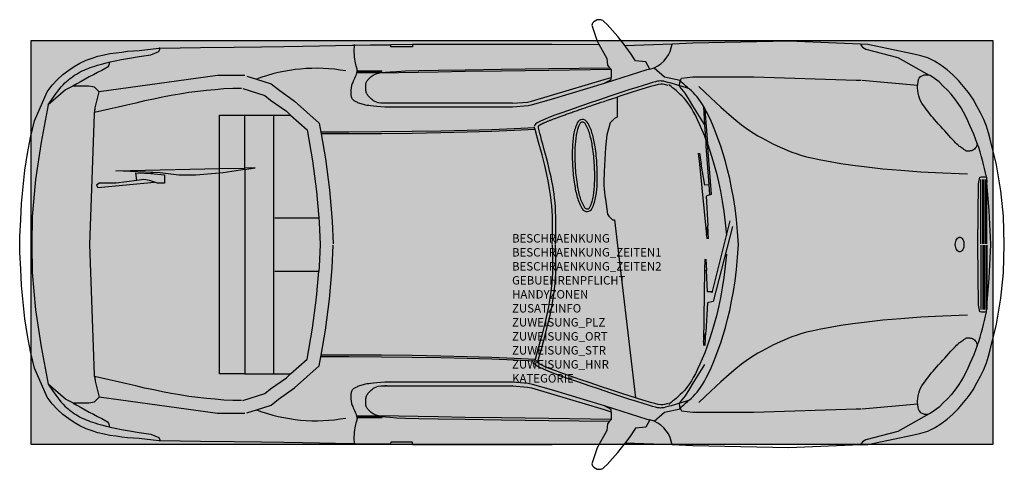
# Model space of a CAD drawing. Units: metres. Extents: x 1742.95 to 1747.35, y -262.69 to -260.68.
import ezdxf

# ---------------------------------------------------------------- set-up
doc = ezdxf.new("R2010")
doc.units = ezdxf.units.M
for name, color, linetype in [('X_VT_PA_SYMB_B___$M1___$Fzg', 250, 'Continuous'), ('X_VT_PA_SYMB_B___$M2___$FzgRechteck', 250, 'Continuous'), ('X_VT_PA_SYMB_B___$M3___$FzgRechteckGefuellt', 250, 'Continuous'), ('X_VT_PA_SYMB_B___$M4___$FzgPunkt', 250, 'Continuous'), ('X_VT_PA_SYMB_T___$M0___$FzgAttrib', 30, 'Continuous')]:
    doc.layers.add(name, color=color, linetype=linetype)
doc.styles.add('CARLO_BM', font='arial.ttf')

msp = doc.modelspace()

# ---------------------------------------------------------------- hatches: boundary and pattern name
at = {"layer": 'X_VT_PA_SYMB_B___$M3___$FzgRechteckGefuellt'}
h = msp.add_hatch(color=0, dxfattribs=at)
h.dxf.hatch_style = 1
h.paths.add_polyline_path([(1743.0027, -262.5741), (1747.3027, -262.5741), (1747.3027, -260.7741), (1743.0027, -260.7741)])
at = {"layer": 'X_VT_PA_SYMB_B___$M4___$FzgPunkt'}
h = msp.add_hatch(color=0, dxfattribs=at)
h.dxf.hatch_style = 1
edge = h.paths.add_edge_path()
edge.add_arc((1745.1527, -261.6741), 0.375, 0, 360)

# ---------------------------------------------------------------- linework, layer by layer
at = {"layer": 'X_VT_PA_SYMB_B___$M1___$Fzg', "color": 0, "lineweight": -2}
for points in [[(1745.658, -260.7965, 0.034794), (1745.5647, -260.6885, 0.547972), (1745.5091, -260.7033), (1745.5332, -260.7755), (1745.5758, -260.8533), (1745.5795, -260.8829), (1745.5886, -260.894)], [(1745.7676, -260.9008), (1745.7499, -260.8681), (1745.7036, -260.8625, 0.019549), (1745.658, -260.7965)], [(1745.7883, -260.8937, 0.264219), (1745.8675, -260.7881)], [(1746.7094, -260.7889, 0.209365), (1746.733, -260.8107), (1746.8756, -260.8477), (1747.0163, -260.9271)], [(1743.3529, -260.8687, -0.325969), (1743.3385, -260.8964, 0.016405), (1743.1909, -260.9755)], [(1744.41, -260.9083, 0.136582), (1744.0115, -260.9453)], [(1745.7676, -260.9008, -0.02334), (1745.7554, -260.9033), (1745.5689, -260.9622), (1745.5663, -260.9629)], [(1745.7676, -260.9008, 0.040954), (1745.7883, -260.8937)], [(1746.9666, -260.9498, -0.015675), (1746.9682, -260.9459, -0.197445), (1746.9871, -260.9279, -0.174643), (1747.0163, -260.9271, 0.174643)], [(1747.2309, -261.2317, 0.042696), (1747.1589, -261.0736), (1747.146, -261.0532), (1747.1312, -261.0329), (1747.1145, -261.0125), (1747.0978, -260.994), (1747.0793, -260.9755), (1747.0608, -260.957), (1747.0404, -260.9422), (1747.02, -260.9292), (1747.0163, -260.9271)], [(1747.2309, -261.2317, -0.141926), (1747.222, -261.2536, -0.169899), (1747.2052, -261.2643, -0.057855), (1747.1866, -261.2665, -0.143317), (1747.1793, -261.2643, -0.031768), (1747.1685, -261.2564, 0.035923), (1747.1589, -261.2495, 0.012527), (1747.1521, -261.2456, -0.033868), (1747.1497, -261.244, -0.03684), (1747.1483, -261.2429, -0.002395), (1747.1293, -261.2236, -0.010066), (1747.1132, -261.2065, -0.00217), (1747.0404, -261.1254, -0.029007), (1746.9902, -261.0619, -0.166071), (1746.964, -260.9714, 0.166071)], [(1746.9666, -260.9498, 0.037295), (1746.964, -260.9714)], [(1746.9666, -260.9498, 0.006425), (1746.9661, -260.9515)], [(1746.967, -260.948, 0.003262), (1746.9666, -260.9498)], [(1743.2878, -261.0938, -0.035629), (1743.291, -261.0733), (1743.3076, -261.0014)], [(1745.6221, -261.0246), (1745.6221, -261.1144), (1745.611, -261.1199), (1745.5907, -261.1403), (1745.5758, -261.194), (1745.5703, -261.2495), (1745.5665, -261.3032), (1745.5647, -261.3569, 0.067257), (1745.5703, -261.481), (1745.5795, -261.5476), (1745.5851, -261.5569), (1745.6017, -261.5736), (1745.611, -261.5736), (1745.7042, -262.3679)], [(1743.2878, -262.2722, -0.012365), (1743.2874, -262.265), (1743.2669, -261.683), (1743.2874, -261.101, -0.012365), (1743.2878, -261.0938, 0.012365)], [(1747.2719, -261.3828, 0.038487), (1747.2309, -261.2317)], [(1747.2719, -261.9832, -0.146571), (1747.2422, -261.9832), (1747.2367, -261.9535), (1747.2333, -261.683), (1747.2367, -261.4125), (1747.2422, -261.3828, -0.146571), (1747.2719, -261.3828, 0.146571)], [(1747.2309, -262.1343, 0.038487), (1747.2719, -261.9832)], [(1746.964, -262.3946, -0.166071), (1746.9902, -262.3041, -0.029007), (1747.0404, -262.2405, -0.00217), (1747.1132, -262.1595, -0.010066), (1747.1293, -262.1424, -0.002395), (1747.1483, -262.1231, -0.03684), (1747.1497, -262.122, -0.033868), (1747.1521, -262.1204, 0.012527), (1747.1589, -262.1164, 0.035923), (1747.1685, -262.1095, -0.031768), (1747.1793, -262.1016, -0.143317), (1747.1866, -262.0995, -0.057855), (1747.2052, -262.1016, -0.169899), (1747.222, -262.1124, -0.141926), (1747.2309, -262.1343, 0.141926)], [(1747.2309, -262.1343, -0.042696), (1747.1589, -262.2923), (1747.146, -262.3127), (1747.1312, -262.3331), (1747.1145, -262.3535), (1747.0978, -262.372), (1747.0793, -262.3905), (1747.0608, -262.409), (1747.0404, -262.4238), (1747.02, -262.4368), (1747.0163, -262.4389)], [(1743.2878, -262.2722, 0.035629), (1743.291, -262.2927), (1743.3076, -262.3645)], [(1743.1909, -262.3905, 0.016405), (1743.3385, -262.4696, -0.325969), (1743.3529, -262.4973, 0.325969)], [(1744.0115, -262.4207, 0.136582), (1744.41, -262.4577)], [(1745.5663, -262.403), (1745.5689, -262.4038), (1745.7554, -262.4627, -0.02334), (1745.7676, -262.4652, 0.02334)], [(1746.964, -262.3946, 0.037295), (1746.9666, -262.4162)], [(1746.9661, -262.4145, 0.006425), (1746.9666, -262.4162)], [(1746.9666, -262.4162, 0.003262), (1746.967, -262.418)], [(1746.9666, -262.4162, 0.015675), (1746.9682, -262.4201, 0.197445), (1746.9871, -262.4381, 0.174643), (1747.0163, -262.4389)], [(1745.5886, -262.472), (1745.5795, -262.483), (1745.5758, -262.5127), (1745.5332, -262.5904), (1745.5091, -262.6627, 0.547972), (1745.5647, -262.6774, 0.034794), (1745.658, -262.5695, -0.034794)], [(1745.7676, -262.4652), (1745.7499, -262.4979), (1745.7036, -262.5034, -0.019549), (1745.658, -262.5695, 0.019549)], [(1745.7883, -262.4722, 0.040954), (1745.7676, -262.4652)], [(1745.8675, -262.5779, 0.264219), (1745.7883, -262.4722)], [(1747.0163, -262.4389), (1746.8756, -262.5182), (1746.733, -262.5552, 0.209365), (1746.7094, -262.577, -0.209365)]]:
    msp.add_lwpolyline(points, format="xyb", dxfattribs=at)
for points in [[(1743.5798, -260.8062), (1743.7611, -260.8042), (1743.9114, -260.8022), (1744.0333, -260.8003), (1744.1332, -260.7986), (1744.2172, -260.7971), (1744.2918, -260.7956), (1744.3632, -260.7943), (1744.4377, -260.7932), (1744.4481, -260.793)], [(1744.4481, -260.793), (1744.4471, -260.801), (1744.4464, -260.8126), (1744.4463, -260.824), (1744.4467, -260.835), (1744.4476, -260.8456), (1744.4488, -260.8554), (1744.4502, -260.8644), (1744.4519, -260.8723), (1744.4536, -260.8791), (1744.4553, -260.8848), (1744.4569, -260.8898), (1744.4582, -260.8942), (1744.4593, -260.8984), (1744.4599, -260.9025), (1744.46, -260.9067), (1744.4595, -260.9114), (1744.4583, -260.9167), (1744.4564, -260.9225), (1744.4542, -260.9287), (1744.4516, -260.935), (1744.4489, -260.9414), (1744.4461, -260.9477), (1744.4435, -260.9538), (1744.4411, -260.9595), (1744.4391, -260.9646), (1744.4375, -260.9693), (1744.4361, -260.9735), (1744.4351, -260.9774), (1744.4343, -260.981), (1744.4337, -260.9843), (1744.4332, -260.9874), (1744.4329, -260.9904), (1744.4326, -260.9932), (1744.4324, -260.9961), (1744.4323, -260.9988), (1744.4323, -261.0015), (1744.4322, -261.0042), (1744.4323, -261.0068), (1744.4324, -261.0093), (1744.4325, -261.0118), (1744.4327, -261.0143), (1744.4329, -261.0167), (1744.4332, -261.0191), (1744.4336, -261.0215), (1744.4342, -261.0237), (1744.4349, -261.026), (1744.4357, -261.0281), (1744.4368, -261.0302), (1744.4381, -261.0322), (1744.4396, -261.0342), (1744.4414, -261.0361), (1744.4434, -261.0379), (1744.4458, -261.0397), (1744.4485, -261.0415), (1744.4514, -261.0433), (1744.4548, -261.0451), (1744.4585, -261.0468), (1744.4625, -261.0486), (1744.4669, -261.0503), (1744.4715, -261.0519), (1744.4764, -261.0536), (1744.4815, -261.0551), (1744.4868, -261.0566), (1744.4923, -261.058), (1744.4981, -261.0592), (1744.5045, -261.0604), (1744.5122, -261.0616), (1744.5218, -261.0628), (1744.5337, -261.064), (1744.5485, -261.0654), (1744.5669, -261.0668), (1744.5837, -261.0681), (1744.8671, -261.0681), (1745.155, -261.0681), (1745.2247, -261.0627), (1745.2437, -261.0584), (1745.3283, -261.0336), (1745.5663, -260.9629)], [(1744.4481, -260.793), (1744.4485, -260.7895)], [(1744.4481, -260.793), (1744.5209, -260.7921), (1744.6102, -260.7913)], [(1744.7086, -260.7907), (1744.7086, -260.8003), (1744.6106, -260.8003), (1744.6102, -260.7913)], [(1744.7086, -260.7907), (1744.6156, -260.7913), (1744.6102, -260.7913)], [(1745.5383, -260.7917), (1745.3322, -260.7908), (1745.1497, -260.7903), (1744.9888, -260.7901), (1744.8475, -260.7903), (1744.7238, -260.7907), (1744.7086, -260.7907)], [(1745.8675, -260.7881), (1745.658, -260.7965)], [(1746.7094, -260.7889), (1746.3886, -260.7755), (1745.9601, -260.7844), (1745.8675, -260.7881)], [(1746.7094, -262.577), (1746.7423, -262.5756), (1746.9478, -262.533), (1746.9793, -262.5257), (1747.0108, -262.5164), (1747.0404, -262.5015), (1747.0682, -262.483), (1747.096, -262.4627), (1747.1219, -262.4405), (1747.1478, -262.4145), (1747.17, -262.3886), (1747.1922, -262.3608), (1747.2126, -262.3312), (1747.2293, -262.2998), (1747.2459, -262.2701), (1747.2607, -262.2405), (1747.2719, -262.2109), (1747.2811, -262.1812), (1747.2885, -262.1534), (1747.3163, -262.0387), (1747.3367, -261.922), (1747.3478, -261.8091), (1747.3518, -261.683), (1747.3478, -261.5569), (1747.3367, -261.444), (1747.3163, -261.3273), (1747.2885, -261.2125), (1747.2811, -261.1848), (1747.2719, -261.1551), (1747.2607, -261.1254), (1747.2459, -261.0959), (1747.2293, -261.0662), (1747.2126, -261.0347), (1747.1922, -261.0051), (1747.17, -260.9774), (1747.1478, -260.9514), (1747.1219, -260.9255), (1747.096, -260.9033), (1747.0682, -260.8829), (1747.0404, -260.8644), (1747.0108, -260.8496), (1746.9793, -260.8403), (1746.9478, -260.833), (1746.7423, -260.7903), (1746.7094, -260.7889)], [(1743.5743, -262.559), (1743.4873, -262.5497), (1743.4613, -262.5479), (1743.4354, -262.546), (1743.4095, -262.5423), (1743.3836, -262.5386), (1743.3558, -262.5349), (1743.3299, -262.5294), (1743.3021, -262.5238), (1743.2762, -262.5145), (1743.2502, -262.5053), (1743.2225, -262.4923), (1743.1965, -262.4775), (1743.1725, -262.4608), (1743.1465, -262.4423), (1743.1225, -262.4201), (1743.0984, -262.3942), (1743.0762, -262.3645), (1743.0188, -262.2349), (1743.0021, -262.1609), (1742.9873, -262.0887), (1742.9762, -262.0146), (1742.9688, -261.9405), (1742.9614, -261.8665), (1742.9577, -261.7924), (1742.954, -261.7184), (1742.9531, -261.683), (1742.954, -261.6475), (1742.9577, -261.5736), (1742.9614, -261.4995), (1742.9688, -261.4254), (1742.9762, -261.3513), (1742.9873, -261.2773), (1743.0021, -261.2051), (1743.0188, -261.1311), (1743.0762, -261.0014), (1743.0984, -260.9718), (1743.1225, -260.9459), (1743.1465, -260.9237), (1743.1725, -260.9052), (1743.1965, -260.8885), (1743.2225, -260.8737), (1743.2502, -260.8607), (1743.2762, -260.8515), (1743.3021, -260.8422), (1743.3299, -260.8366), (1743.3558, -260.8311), (1743.3836, -260.8273), (1743.4095, -260.8237), (1743.4354, -260.82), (1743.4613, -260.8181), (1743.4873, -260.8163), (1743.5743, -260.807)], [(1743.3529, -260.8687), (1743.3575, -260.8676), (1743.3799, -260.8628), (1743.408, -260.8575), (1743.443, -260.8514), (1743.4863, -260.8445), (1743.5391, -260.8366), (1743.5743, -260.8218), (1743.5798, -260.8107), (1743.5798, -260.8062)], [(1743.5798, -260.8062), (1743.5761, -260.8063)], [(1743.0799, -261.0588), (1743.099, -261.0319), (1743.1148, -261.0103), (1743.1278, -260.9932), (1743.1385, -260.9799), (1743.1475, -260.9696), (1743.1552, -260.9616), (1743.1622, -260.9551), (1743.1689, -260.9494), (1743.1759, -260.9438), (1743.1832, -260.9383), (1743.1907, -260.9329), (1743.1985, -260.9276), (1743.2065, -260.9225), (1743.2147, -260.9175), (1743.2231, -260.9129), (1743.2317, -260.9084), (1743.2405, -260.9043), (1743.2494, -260.9005), (1743.2587, -260.8968), (1743.2684, -260.8933), (1743.2785, -260.8898), (1743.2891, -260.8864), (1743.3002, -260.883), (1743.3121, -260.8795), (1743.3248, -260.8758), (1743.3395, -260.8719), (1743.3529, -260.8687)], [(1743.9594, -260.9292), (1743.8372, -260.9292), (1743.3076, -261.0014)], [(1743.9679, -260.9313), (1744.0115, -260.9453)], [(1744.572, -260.9097), (1744.4609, -260.9097)], [(1744.5696, -260.913), (1744.4609, -260.913)], [(1744.5532, -260.9164), (1744.4609, -260.9164)], [(1744.594, -261.0521), (1744.5786, -261.0527), (1744.5658, -261.052), (1744.5552, -261.0504), (1744.5466, -261.048), (1744.5396, -261.0449), (1744.5339, -261.0415), (1744.5292, -261.0378), (1744.525, -261.0341), (1744.5211, -261.0306), (1744.5176, -261.0272), (1744.5143, -261.0239), (1744.5114, -261.0206), (1744.5087, -261.0174), (1744.5064, -261.0141), (1744.5044, -261.0107), (1744.5028, -261.0072), (1744.5015, -261.0035), (1744.5006, -260.9996), (1744.4999, -260.9958), (1744.4994, -260.9919), (1744.4991, -260.9881), (1744.499, -260.9844), (1744.4989, -260.9809), (1744.4989, -260.9776), (1744.4989, -260.9746), (1744.499, -260.9718), (1744.4991, -260.9693), (1744.4994, -260.9668), (1744.4999, -260.9644), (1744.5006, -260.962), (1744.5015, -260.9596), (1744.5028, -260.957), (1744.5044, -260.9543), (1744.5064, -260.9514), (1744.5087, -260.9484), (1744.5112, -260.9453), (1744.5141, -260.9421), (1744.5172, -260.9389), (1744.5205, -260.9358), (1744.524, -260.9326), (1744.5278, -260.9295), (1744.5324, -260.9265), (1744.5383, -260.9236), (1744.5462, -260.9208), (1744.5562, -260.9183)], [(1744.5562, -260.9183), (1744.5701, -260.9158), (1744.5874, -260.9137), (1744.6089, -260.9117), (1744.6365, -260.91), (1744.6763, -260.9085), (1744.7357, -260.9069), (1744.8221, -260.9052), (1744.9429, -260.9032), (1745.1054, -260.9007), (1745.317, -260.8977), (1745.5886, -260.894)], [(1745.5949, -260.9017), (1745.3171, -260.9056), (1745.1055, -260.9086), (1744.943, -260.911), (1744.8222, -260.913), (1744.5562, -260.9183)], [(1745.5886, -260.894), (1745.5949, -260.9017)], [(1745.5949, -260.9017), (1745.5962, -260.9033), (1745.5962, -260.9368)], [(1745.7883, -260.8937), (1745.8332, -260.9348), (1745.9037, -260.9489)], [(1743.1909, -260.9755), (1743.1577, -260.9922), (1743.0799, -261.0588)], [(1743.3076, -261.0014), (1743.2872, -260.981), (1743.2614, -260.9755), (1743.1909, -260.9755)], [(1744.0115, -260.9453), (1744.0759, -260.9659), (1744.109, -260.9918), (1744.181, -261.043), (1744.291, -261.142), (1744.298, -261.1819)], [(1745.155, -261.0521), (1745.2223, -261.0469), (1745.2396, -261.0429), (1745.3238, -261.0183), (1745.5642, -260.9469), (1745.5962, -260.9368)], [(1745.9012, -260.9741), (1745.8833, -260.9689), (1745.8638, -260.9632), (1745.8492, -260.9591), (1745.8386, -260.9563), (1745.831, -260.9546), (1745.8254, -260.9536), (1745.8207, -260.9532), (1745.816, -260.953), (1745.8104, -260.9534), (1745.803, -260.9546), (1745.793, -260.9568), (1745.7796, -260.9604), (1745.7618, -260.9655), (1745.7388, -260.9726), (1745.7099, -260.9817), (1745.6744, -260.9932), (1745.6337, -261.0065), (1745.5894, -261.0212), (1745.5432, -261.0367), (1745.4966, -261.0524), (1745.4513, -261.0679), (1745.409, -261.0826), (1745.3713, -261.096), (1745.3395, -261.1076), (1745.3134, -261.1176), (1745.2926, -261.1262), (1745.2767, -261.1337), (1745.2651, -261.1402), (1745.2574, -261.146), (1745.2532, -261.1514), (1745.2519, -261.1565)], [(1745.5663, -260.9629), (1745.5962, -260.9459), (1745.5962, -260.9368)], [(1745.8505, -260.9726), (1745.8334, -260.9685), (1745.8261, -260.9677), (1745.8172, -260.9679), (1745.8058, -260.9694), (1745.7908, -260.9726), (1745.7715, -260.9776), (1745.7472, -260.9847), (1745.717, -260.994), (1745.6806, -261.0056), (1745.6392, -261.019), (1745.6221, -261.0246)], [(1746.0174, -261.2109), (1746.0133, -261.2), (1746.0025, -261.1731), (1745.9918, -261.1484), (1745.9815, -261.1262), (1745.9717, -261.1063), (1745.9625, -261.089), (1745.9537, -261.0739), (1745.9454, -261.0608), (1745.9372, -261.0493), (1745.9292, -261.0391), (1745.9212, -261.0299), (1745.9129, -261.0213), (1745.9044, -261.0131), (1745.8955, -261.005), (1745.8866, -260.9971), (1745.878, -260.9898), (1745.87, -260.9832), (1745.8632, -260.9777), (1745.8578, -260.9734), (1745.8542, -260.9706), (1745.8529, -260.9695)], [(1745.9028, -260.9539), (1745.8998, -260.9699), (1745.9012, -260.9741)], [(1746.0129, -261.147), (1745.961, -261.0644), (1745.9461, -261.0384), (1745.9258, -261.007), (1745.9036, -260.981), (1745.9012, -260.9741)], [(1745.9415, -260.9859), (1745.9089, -260.9763), (1745.9012, -260.9741)], [(1745.9037, -260.9489), (1745.9028, -260.9539)], [(1745.9057, -260.9493), (1745.9038, -260.9546), (1745.9028, -260.9539)], [(1745.9415, -260.9859), (1745.9364, -260.9815), (1745.9278, -260.9741), (1745.9199, -260.9676), (1745.9131, -260.962), (1745.9077, -260.9577), (1745.9028, -260.9539)], [(1745.9037, -260.9489), (1745.9057, -260.9493)], [(1745.9057, -260.9493), (1745.9091, -260.9403), (1745.961, -260.9348), (1746.2331, -260.9348), (1746.6905, -260.9495), (1746.7127, -260.9495)], [(1746.7164, -260.9495), (1746.964, -260.9714)], [(1743.9446, -260.9866), (1743.9057, -260.9866), (1743.8649, -260.9885), (1743.8261, -260.9922), (1743.7872, -260.9959), (1743.7483, -260.9996), (1743.7094, -261.0051), (1743.6687, -261.0125), (1743.6298, -261.0181), (1743.5909, -261.0255), (1743.552, -261.0347), (1743.5113, -261.0422), (1743.4724, -261.0514), (1743.4317, -261.0607), (1743.3928, -261.0699), (1743.3521, -261.0792), (1743.2878, -261.0938)], [(1743.9501, -260.9866), (1744.0483, -261.0181), (1744.0742, -261.0384), (1744.1445, -261.0884), (1744.1631, -261.1051)], [(1745.9415, -262.38), (1745.9454, -262.3767), (1745.9543, -262.3686), (1745.9628, -262.3603), (1745.971, -262.3518), (1745.9791, -262.3425), (1745.9871, -262.3323), (1745.9952, -262.3208), (1746.0036, -262.3077), (1746.0123, -262.2926), (1746.0215, -262.2753), (1746.0314, -262.2555), (1746.0417, -262.2332), (1746.0523, -262.2085), (1746.0632, -262.1816), (1746.0741, -262.1525), (1746.085, -262.1214), (1746.0957, -262.0883), (1746.106, -262.0533), (1746.1158, -262.0165), (1746.125, -261.9777), (1746.1337, -261.9365), (1746.1416, -261.8925), (1746.1487, -261.8455), (1746.155, -261.7952), (1746.1604, -261.7411), (1746.1648, -261.683), (1746.1604, -261.6249), (1746.155, -261.5708), (1746.1487, -261.5204), (1746.1416, -261.4734), (1746.1337, -261.4295), (1746.125, -261.3883), (1746.1158, -261.3494), (1746.106, -261.3127), (1746.0957, -261.2777), (1746.085, -261.2446), (1746.0741, -261.2135), (1746.0632, -261.1844), (1746.0523, -261.1574), (1746.0417, -261.1328), (1746.0314, -261.1105), (1746.0215, -261.0907), (1746.0123, -261.0733), (1746.0036, -261.0583), (1745.9952, -261.0452), (1745.9871, -261.0337), (1745.9791, -261.0234), (1745.971, -261.0142), (1745.9628, -261.0057), (1745.9543, -260.9974), (1745.9454, -260.9893), (1745.9415, -260.9859)], [(1745.987, -260.9781), (1746.041, -261.0287), (1746.0858, -261.0698), (1746.1227, -261.1026), (1746.153, -261.1284), (1746.1781, -261.1485), (1746.1992, -261.1642), (1746.2176, -261.1768), (1746.2346, -261.1876), (1746.2514, -261.1977), (1746.2681, -261.2073), (1746.2848, -261.2165), (1746.3015, -261.2252), (1746.3181, -261.2336), (1746.3346, -261.2415), (1746.3512, -261.2492), (1746.3678, -261.2566), (1746.3844, -261.2637), (1746.402, -261.2706), (1746.4213, -261.2775), (1746.4431, -261.2843), (1746.4684, -261.2912), (1746.4979, -261.2982), (1746.5326, -261.3055), (1746.5733, -261.3131), (1746.6208, -261.321), (1746.6756, -261.329), (1746.7383, -261.337), (1746.8093, -261.3446), (1746.8892, -261.3517), (1746.9785, -261.3579), (1747.0776, -261.363), (1747.1871, -261.3668)], [(1743.0799, -261.0588), (1743.0484, -261.2255), (1743.0243, -261.3921), (1743.0095, -261.5587), (1743.0067, -261.683), (1743.0095, -261.8073), (1743.0243, -261.9739), (1743.0484, -262.1405), (1743.0799, -262.3071)], [(1744.594, -261.0521), (1744.5837, -261.0521)], [(1745.155, -261.0521), (1744.8671, -261.0521), (1744.594, -261.0521)], [(1745.155, -261.0521), (1745.1538, -261.0522)], [(1745.347, -261.6816), (1745.348, -261.6544), (1745.3487, -261.6287), (1745.3489, -261.6043), (1745.3488, -261.581), (1745.3483, -261.5587), (1745.3475, -261.5373), (1745.3462, -261.5166), (1745.3446, -261.4965), (1745.3426, -261.4769), (1745.3402, -261.4576), (1745.3375, -261.4384), (1745.3343, -261.4193), (1745.3307, -261.4), (1745.3267, -261.3804), (1745.3222, -261.3604), (1745.3173, -261.3397), (1745.312, -261.3184), (1745.3065, -261.2968), (1745.3008, -261.2754), (1745.2952, -261.2546), (1745.2898, -261.2349), (1745.2849, -261.2168), (1745.2806, -261.2006), (1745.277, -261.187), (1745.2744, -261.1761), (1745.2725, -261.1678), (1745.2715, -261.1617), (1745.271, -261.1574), (1745.2711, -261.1546), (1745.2716, -261.1528), (1745.2723, -261.1518), (1745.2733, -261.1511), (1745.2743, -261.1505), (1745.2754, -261.1498), (1745.2766, -261.1491), (1745.2778, -261.1484), (1745.2792, -261.1477), (1745.2806, -261.1469), (1745.2821, -261.1462), (1745.2836, -261.1454), (1745.2853, -261.1445), (1745.287, -261.1437), (1745.2888, -261.1428), (1745.2906, -261.142), (1745.2926, -261.1411), (1745.2946, -261.1401), (1745.2967, -261.1392), (1745.2989, -261.1382), (1745.3011, -261.1373), (1745.3035, -261.1363), (1745.3059, -261.1352), (1745.3084, -261.1342), (1745.311, -261.1331), (1745.3137, -261.132), (1745.3164, -261.1309), (1745.3193, -261.1298), (1745.3222, -261.1286), (1745.3252, -261.1274), (1745.3283, -261.1262), (1745.3315, -261.125), (1745.3348, -261.1238), (1745.3381, -261.1225), (1745.3416, -261.1212), (1745.3451, -261.1198), (1745.3488, -261.1185), (1745.3525, -261.1171), (1745.3563, -261.1157), (1745.3602, -261.1143), (1745.3642, -261.1128), (1745.3683, -261.1113), (1745.3725, -261.1098), (1745.3768, -261.1083), (1745.3812, -261.1067), (1745.3856, -261.1051), (1745.3902, -261.1035), (1745.3948, -261.1018), (1745.3996, -261.1001), (1745.4044, -261.0984), (1745.4092, -261.0967), (1745.4142, -261.095), (1745.4192, -261.0932), (1745.4243, -261.0914), (1745.4295, -261.0896), (1745.4347, -261.0878), (1745.44, -261.086), (1745.4454, -261.0841), (1745.4508, -261.0823), (1745.4562, -261.0804), (1745.4617, -261.0785), (1745.4673, -261.0766), (1745.473, -261.0746), (1745.4789, -261.0726), (1745.4851, -261.0705), (1745.4914, -261.0683), (1745.4981, -261.0661), (1745.5052, -261.0637), (1745.5126, -261.0611), (1745.5207, -261.0584), (1745.5296, -261.0554), (1745.5395, -261.0521), (1745.5508, -261.0483), (1745.5635, -261.044), (1745.578, -261.0392), (1745.5944, -261.0337), (1745.6221, -261.0246)], [(1743.8464, -261.3441), (1743.8464, -261.1051), (1743.8631, -261.1051), (1743.9594, -261.1051)], [(1743.9594, -261.3417), (1743.9594, -261.1051)], [(1743.9594, -261.1051), (1744.089, -261.1051)], [(1744.089, -262.2609), (1744.089, -261.683), (1744.089, -261.1051)], [(1744.089, -261.1051), (1744.1631, -261.1051)], [(1744.1631, -261.1051), (1744.2371, -261.1718), (1744.2612, -261.3088), (1744.2797, -261.4458), (1744.2894, -261.5645)], [(1746.0073, -261.0681), (1746.0129, -261.147)], [(1746.0128, -261.0847), (1746.0128, -261.094)], [(1746.0133, -261.0821), (1746.0251, -261.2316)], [(1746.0129, -261.147), (1746.0174, -261.2109)], [(1745.2532, -261.1625), (1745.1625, -261.167), (1745.062, -261.171), (1744.9526, -261.1743), (1744.8343, -261.1771), (1744.7068, -261.1792), (1744.5701, -261.1807), (1744.4239, -261.1816), (1744.298, -261.1819)], [(1744.298, -261.1819), (1744.2993, -261.1896)], [(1744.2993, -261.1896), (1744.298, -261.1896)], [(1745.2554, -261.1702), (1745.1628, -261.1748), (1745.0622, -261.1787), (1744.9528, -261.1821), (1744.8344, -261.1848), (1744.7069, -261.1869), (1744.5701, -261.1885), (1744.4239, -261.1894), (1744.2993, -261.1896)], [(1744.2993, -261.1896), (1744.3187, -261.2999), (1744.3375, -261.4395), (1744.3489, -261.5793), (1744.353, -261.6807)], [(1745.2532, -261.1625), (1745.2524, -261.1597)], [(1745.2554, -261.1702), (1745.2532, -261.1625)], [(1745.2544, -261.1625), (1745.2532, -261.1625)], [(1745.332, -261.681), (1745.333, -261.6539), (1745.3336, -261.6283), (1745.3338, -261.6037), (1745.3336, -261.5798), (1745.3328, -261.5564), (1745.3316, -261.5332), (1745.3298, -261.5098), (1745.3275, -261.4861), (1745.3245, -261.4616), (1745.3206, -261.4352), (1745.3153, -261.4055), (1745.3081, -261.371), (1745.2986, -261.3306), (1745.2865, -261.2828), (1745.2712, -261.2263), (1745.2554, -261.1702)], [(1746.0174, -261.2109), (1746.0243, -261.2291), (1746.0251, -261.2316)], [(1746.0174, -261.2109), (1746.0183, -261.2236), (1746.0183, -261.244), (1746.032, -261.4165)], [(1746.0355, -261.4609), (1746.0431, -261.4577), (1746.0251, -261.2316)], [(1746.0251, -261.2316), (1746.0351, -261.2603), (1746.0458, -261.2934), (1746.0561, -261.3283), (1746.0659, -261.3651), (1746.0752, -261.4039), (1746.0838, -261.4452), (1746.0917, -261.4891), (1746.0988, -261.5361), (1746.1051, -261.5865), (1746.1105, -261.6406)], [(1745.9847, -261.2747), (1745.9898, -261.3243)], [(1745.9897, -261.2747), (1745.998, -261.3242)], [(1745.9898, -261.3243), (1745.998, -261.3242)], [(1745.9898, -261.3243), (1746.022, -261.642)], [(1746.032, -261.4165), (1746.0137, -261.4187), (1745.998, -261.3242)], [(1743.8464, -261.3648), (1743.7394, -261.3732), (1743.6647, -261.3732), (1743.5804, -261.3635), (1743.3825, -261.3538), (1743.8464, -261.3441)], [(1743.4761, -261.3977), (1743.4724, -261.3625), (1743.5483, -261.3662), (1743.5391, -261.3662), (1743.6002, -261.3717), (1743.6002, -261.4088), (1743.5687, -261.4088), (1743.5549, -261.4044)], [(1743.8464, -261.3441), (1743.9594, -261.3417)], [(1743.8464, -261.3648), (1743.8464, -261.3441)], [(1743.9594, -261.3481), (1743.8626, -261.3635), (1743.8464, -261.3648)], [(1743.9594, -262.2609), (1743.8631, -262.2609), (1743.8464, -262.2609), (1743.8464, -261.8754), (1743.8464, -261.683), (1743.8464, -261.4906), (1743.8464, -261.3648)], [(1743.9594, -261.3481), (1744.0054, -261.3408), (1743.9594, -261.3417)], [(1743.9594, -261.3481), (1743.9594, -261.3417)], [(1743.9594, -261.3481), (1743.9594, -261.683), (1743.9594, -262.2609)], [(1743.4761, -261.3977), (1743.3836, -261.4088), (1743.3076, -261.4088), (1743.2966, -261.418), (1743.3021, -261.4292), (1743.5549, -261.4044)], [(1743.5549, -261.4044), (1743.5335, -261.3977), (1743.5076, -261.3921), (1743.4761, -261.3977)], [(1746.032, -261.4165), (1746.0355, -261.4609)], [(1747.2466, -261.68), (1747.2466, -261.393)], [(1747.2557, -261.68), (1747.2557, -261.393)], [(1747.2625, -261.68), (1747.2625, -261.393)], [(1747.2693, -261.68), (1747.2693, -261.393)], [(1747.2719, -261.3828), (1747.2739, -261.4062)], [(1747.2739, -261.4062), (1747.2739, -261.393)], [(1747.2739, -261.68), (1747.2739, -261.4062)], [(1747.2739, -261.9598), (1747.2848, -261.8331), (1747.2922, -261.6851), (1747.2922, -261.683), (1747.2922, -261.6808), (1747.2848, -261.5329), (1747.2739, -261.4062)], [(1746.0355, -261.4609), (1746.02, -261.4675), (1746.0273, -261.598)], [(1744.093, -261.5645), (1744.2894, -261.5645)], [(1744.2894, -261.5645), (1744.2908, -261.5828), (1744.2948, -261.683), (1744.2908, -261.7831), (1744.2894, -261.8015)], [(1744.2894, -261.5645), (1744.2909, -261.5645)], [(1746.0474, -261.8992), (1746.127, -261.5774)], [(1746.1378, -261.6027), (1746.0505, -261.9368), (1746.0265, -261.9439), (1746.0188, -262.0744)], [(1746.022, -261.642), (1746.0273, -261.598)], [(1746.0306, -261.658), (1746.0273, -261.598)], [(1746.022, -261.642), (1746.0236, -261.6578)], [(1744.2993, -262.1764), (1744.3187, -262.0661), (1744.3375, -261.9265), (1744.3489, -261.7867), (1744.353, -261.6853)], [(1745.332, -261.685), (1745.333, -261.712), (1745.3336, -261.7377), (1745.3338, -261.7623), (1745.3336, -261.7862), (1745.3328, -261.8096), (1745.3316, -261.8328), (1745.3298, -261.8561), (1745.3275, -261.8798), (1745.3245, -261.9043), (1745.3206, -261.9308), (1745.3153, -261.9605), (1745.3081, -261.9949), (1745.2986, -262.0354), (1745.2865, -262.0832), (1745.2712, -262.1397), (1745.2554, -262.1958)], [(1745.7042, -262.3679), (1745.6806, -262.3604), (1745.6392, -262.347), (1745.5944, -262.3322), (1745.5478, -262.3167), (1745.501, -262.3009), (1745.4557, -262.2854), (1745.4134, -262.2708), (1745.3758, -262.2574), (1745.3441, -262.2458), (1745.3183, -262.2359), (1745.298, -262.2275), (1745.2828, -262.2204), (1745.2725, -262.2146), (1745.2668, -262.2103), (1745.2857, -262.1437), (1745.301, -262.087), (1745.3132, -262.0389), (1745.3227, -261.9982), (1745.33, -261.9634), (1745.3354, -261.9332), (1745.3394, -261.9063), (1745.3424, -261.8815), (1745.3448, -261.8574), (1745.3465, -261.8338), (1745.3478, -261.8102), (1745.3486, -261.7865), (1745.3488, -261.7623), (1745.3486, -261.7375), (1745.348, -261.7116), (1745.347, -261.6844)], [(1747.2466, -261.686), (1747.2466, -261.9729)], [(1747.2557, -261.686), (1747.2557, -261.9729)], [(1747.2625, -261.686), (1747.2625, -261.9729)], [(1747.2693, -261.686), (1747.2693, -261.9729)], [(1747.2739, -261.686), (1747.2739, -261.9598)], [(1746.1105, -261.7254), (1746.1051, -261.7795), (1746.0988, -261.8299), (1746.0917, -261.8769), (1746.0838, -261.9208), (1746.0752, -261.962), (1746.0659, -262.0009), (1746.0561, -262.0376), (1746.0458, -262.0726), (1746.0351, -262.1057), (1746.0243, -262.1368), (1746.0133, -262.1659), (1746.0025, -262.1929), (1745.9918, -262.2175), (1745.9815, -262.2398), (1745.9717, -262.2596), (1745.9625, -262.277), (1745.9537, -262.292), (1745.9454, -262.3051), (1745.9372, -262.3167), (1745.9292, -262.3269), (1745.9212, -262.3361), (1745.9129, -262.3447), (1745.9044, -262.3529), (1745.8955, -262.361), (1745.8866, -262.3689), (1745.878, -262.3762), (1745.87, -262.3828), (1745.8632, -262.3883), (1745.8578, -262.3926), (1745.8542, -262.3954), (1745.8529, -262.3965)], [(1746.0136, -261.7483), (1746.0129, -261.7981)], [(1746.0185, -261.7489), (1746.021, -261.799)], [(1744.093, -261.8015), (1744.2894, -261.8015)], [(1744.1631, -262.2609), (1744.2371, -262.1942), (1744.2612, -262.0572), (1744.2797, -261.9202), (1744.2894, -261.8015)], [(1744.2894, -261.8015), (1744.2909, -261.8015)], [(1746.0129, -261.7981), (1746.0085, -262.1175)], [(1746.0129, -261.7981), (1746.021, -261.799)], [(1746.0443, -261.8947), (1746.0258, -261.8947), (1746.021, -261.799)], [(1747.2719, -261.9832), (1747.2739, -261.9598)], [(1747.2739, -261.9598), (1747.2739, -261.9729)], [(1747.1871, -261.9991), (1747.0776, -262.003), (1746.9785, -262.0081), (1746.8892, -262.0143), (1746.8093, -262.0214), (1746.7383, -262.029), (1746.6756, -262.0369), (1746.6208, -262.045), (1746.5733, -262.0529), (1746.5326, -262.0605), (1746.4979, -262.0677), (1746.4684, -262.0748), (1746.4431, -262.0817), (1746.4213, -262.0885), (1746.402, -262.0953), (1746.3844, -262.1023), (1746.3678, -262.1094), (1746.3512, -262.1168), (1746.3346, -262.1244), (1746.3181, -262.1324), (1746.3015, -262.1408), (1746.2848, -262.1495), (1746.2681, -262.1586), (1746.2514, -262.1682), (1746.2346, -262.1783), (1746.2176, -262.1891), (1746.1992, -262.2018), (1746.1781, -262.2175), (1746.153, -262.2376), (1746.1227, -262.2634), (1746.0858, -262.2962), (1746.041, -262.3372), (1745.987, -262.3879)], [(1746.0085, -262.1175), (1746.0188, -262.0744)], [(1746.0152, -262.1344), (1746.0188, -262.0744)], [(1746.0085, -262.1175), (1746.0083, -262.1334)], [(1744.0115, -262.4207), (1744.0759, -262.4001), (1744.109, -262.3741), (1744.181, -262.323), (1744.291, -262.224), (1744.298, -262.1841)], [(1744.2993, -262.1764), (1744.298, -262.1763)], [(1744.298, -262.1841), (1744.2993, -262.1764)], [(1745.2532, -262.2034), (1745.1625, -262.1989), (1745.062, -262.195), (1744.9526, -262.1916), (1744.8343, -262.1889), (1744.7068, -262.1868), (1744.5701, -262.1853), (1744.4239, -262.1843), (1744.298, -262.1841)], [(1745.2554, -262.1958), (1745.1628, -262.1912), (1745.0622, -262.1872), (1744.9528, -262.1839), (1744.8344, -262.1812), (1744.7069, -262.179), (1744.5701, -262.1775), (1744.4239, -262.1766), (1744.2993, -262.1764)], [(1745.2532, -262.2034), (1745.2524, -262.2062)], [(1745.2554, -262.1958), (1745.2532, -262.2034)], [(1745.2544, -262.2035), (1745.2532, -262.2034)], [(1745.9012, -262.3919), (1745.8833, -262.3971), (1745.8638, -262.4028), (1745.8492, -262.4068), (1745.8386, -262.4096), (1745.831, -262.4114), (1745.8254, -262.4123), (1745.8207, -262.4128), (1745.816, -262.4129), (1745.8104, -262.4125), (1745.803, -262.4114), (1745.793, -262.4091), (1745.7796, -262.4056), (1745.7618, -262.4004), (1745.7388, -262.3934), (1745.7099, -262.3842), (1745.6744, -262.3728), (1745.6337, -262.3595), (1745.5894, -262.3448), (1745.5432, -262.3293), (1745.4966, -262.3136), (1745.4513, -262.2981), (1745.409, -262.2834), (1745.3713, -262.27), (1745.3395, -262.2583), (1745.3134, -262.2483), (1745.2926, -262.2397), (1745.2767, -262.2323), (1745.2651, -262.2258), (1745.2574, -262.2199), (1745.2532, -262.2146), (1745.2519, -262.2095)], [(1746.0129, -262.219), (1745.961, -262.3016), (1745.9461, -262.3275), (1745.9258, -262.359), (1745.9036, -262.385), (1745.9012, -262.3919)], [(1743.9446, -262.3793), (1743.9057, -262.3793), (1743.8649, -262.3775), (1743.8261, -262.3738), (1743.7872, -262.3701), (1743.7483, -262.3664), (1743.7094, -262.3608), (1743.6687, -262.3535), (1743.6298, -262.3479), (1743.5909, -262.3405), (1743.552, -262.3312), (1743.5113, -262.3238), (1743.4724, -262.3146), (1743.4317, -262.3053), (1743.3928, -262.2961), (1743.3521, -262.2868), (1743.2878, -262.2722)], [(1743.9501, -262.3793), (1744.0483, -262.3479), (1744.0742, -262.3275), (1744.1445, -262.2775), (1744.1631, -262.2609)], [(1743.9594, -262.2609), (1744.089, -262.2609)], [(1744.089, -262.2609), (1744.1631, -262.2609)], [(1743.0799, -262.3071), (1743.099, -262.334), (1743.1148, -262.3557), (1743.1278, -262.3728), (1743.1385, -262.3861), (1743.1475, -262.3963), (1743.1552, -262.4044), (1743.1622, -262.4108), (1743.1689, -262.4166), (1743.1759, -262.4221), (1743.1832, -262.4276), (1743.1907, -262.4331), (1743.1985, -262.4384), (1743.2065, -262.4435), (1743.2147, -262.4484), (1743.2231, -262.4531), (1743.2317, -262.4575), (1743.2405, -262.4617), (1743.2494, -262.4655), (1743.2587, -262.4692), (1743.2684, -262.4727), (1743.2785, -262.4761), (1743.2891, -262.4795), (1743.3002, -262.483), (1743.3121, -262.4865), (1743.3248, -262.4901), (1743.3395, -262.4941), (1743.3529, -262.4973)], [(1743.1909, -262.3905), (1743.1577, -262.3738), (1743.0799, -262.3071)], [(1745.5663, -262.403), (1745.3283, -262.3324), (1745.2437, -262.3076), (1745.2247, -262.3032), (1745.155, -262.2979), (1744.8671, -262.2979), (1744.5837, -262.2979), (1744.5669, -262.2991), (1744.5485, -262.3006), (1744.5337, -262.3019), (1744.5218, -262.3032), (1744.5122, -262.3044), (1744.5045, -262.3055), (1744.4981, -262.3067), (1744.4923, -262.308), (1744.4868, -262.3094), (1744.4815, -262.3109), (1744.4764, -262.3124), (1744.4715, -262.314), (1744.4669, -262.3157), (1744.4625, -262.3174), (1744.4585, -262.3192), (1744.4548, -262.3209), (1744.4514, -262.3227), (1744.4485, -262.3244), (1744.4458, -262.3262), (1744.4434, -262.328), (1744.4414, -262.3299), (1744.4396, -262.3318), (1744.4381, -262.3337), (1744.4368, -262.3358), (1744.4357, -262.3379), (1744.4349, -262.34), (1744.4342, -262.3422), (1744.4336, -262.3445), (1744.4332, -262.3468), (1744.4329, -262.3492), (1744.4327, -262.3517), (1744.4325, -262.3541), (1744.4324, -262.3566), (1744.4323, -262.3592), (1744.4322, -262.3618), (1744.4323, -262.3644), (1744.4323, -262.3671), (1744.4324, -262.3699), (1744.4326, -262.3727), (1744.4329, -262.3756), (1744.4332, -262.3786), (1744.4337, -262.3817), (1744.4343, -262.385), (1744.4351, -262.3886), (1744.4361, -262.3924), (1744.4375, -262.3967), (1744.4391, -262.4013), (1744.4411, -262.4065), (1744.4435, -262.4122), (1744.4461, -262.4182), (1744.4489, -262.4246), (1744.4516, -262.431), (1744.4542, -262.4373), (1744.4564, -262.4435), (1744.4583, -262.4493), (1744.4595, -262.4546), (1744.46, -262.4592), (1744.4599, -262.4635), (1744.4593, -262.4676), (1744.4582, -262.4717), (1744.4569, -262.4762), (1744.4553, -262.4812), (1744.4536, -262.4869), (1744.4519, -262.4936), (1744.4502, -262.5016), (1744.4488, -262.5105), (1744.4476, -262.5204), (1744.4467, -262.531), (1744.4463, -262.542), (1744.4464, -262.5534), (1744.4471, -262.565), (1744.4481, -262.5729)], [(1744.5562, -262.4477), (1744.5462, -262.4451), (1744.5383, -262.4424), (1744.5324, -262.4395), (1744.5278, -262.4365), (1744.524, -262.4334), (1744.5205, -262.4302), (1744.5172, -262.427), (1744.5141, -262.4238), (1744.5112, -262.4207), (1744.5087, -262.4176), (1744.5064, -262.4146), (1744.5044, -262.4117), (1744.5028, -262.409), (1744.5015, -262.4064), (1744.5006, -262.4039), (1744.4999, -262.4015), (1744.4994, -262.3991), (1744.4991, -262.3967), (1744.499, -262.3941), (1744.4989, -262.3914), (1744.4989, -262.3884), (1744.4989, -262.3851), (1744.499, -262.3816), (1744.4991, -262.3779), (1744.4994, -262.3741), (1744.4999, -262.3702), (1744.5006, -262.3663), (1744.5015, -262.3625), (1744.5028, -262.3588), (1744.5044, -262.3553), (1744.5064, -262.3519), (1744.5087, -262.3486), (1744.5114, -262.3453), (1744.5143, -262.3421), (1744.5176, -262.3388), (1744.5211, -262.3354), (1744.525, -262.3318), (1744.5292, -262.3282), (1744.5339, -262.3245), (1744.5396, -262.3211), (1744.5466, -262.318), (1744.5552, -262.3156), (1744.5658, -262.314), (1744.5786, -262.3133), (1744.594, -262.3139)], [(1744.594, -262.3139), (1744.5837, -262.3139)], [(1744.594, -262.3139), (1744.8671, -262.3139), (1745.155, -262.3139)], [(1745.155, -262.3139), (1745.1538, -262.3138)], [(1745.155, -262.3139), (1745.2223, -262.3191), (1745.2396, -262.3231), (1745.3238, -262.3477), (1745.5642, -262.4191), (1745.5962, -262.4292)], [(1743.1909, -262.3905), (1743.2614, -262.3905), (1743.2872, -262.385), (1743.3076, -262.3645)], [(1743.9594, -262.4368), (1743.8372, -262.4368), (1743.3076, -262.3645)], [(1745.8505, -262.3934), (1745.8334, -262.3975), (1745.8261, -262.3983), (1745.8172, -262.3981), (1745.8058, -262.3965), (1745.7908, -262.3934), (1745.7715, -262.3883), (1745.7472, -262.3812), (1745.717, -262.3719), (1745.7042, -262.3679)], [(1745.9415, -262.38), (1745.9089, -262.3896), (1745.9012, -262.3919)], [(1745.9028, -262.4121), (1745.9077, -262.4083), (1745.9131, -262.404), (1745.9199, -262.3984), (1745.9278, -262.3918), (1745.9364, -262.3845), (1745.9415, -262.38)], [(1743.9679, -262.4347), (1744.0115, -262.4207)], [(1745.5962, -262.4292), (1745.5962, -262.4201), (1745.5663, -262.403)], [(1745.7883, -262.4722), (1745.8332, -262.4312), (1745.9037, -262.4171)], [(1745.9012, -262.3919), (1745.8998, -262.396), (1745.9028, -262.4121)], [(1745.9028, -262.4121), (1745.9038, -262.4114)], [(1745.9028, -262.4121), (1745.9038, -262.4114)], [(1745.9037, -262.4171), (1745.9028, -262.4121)], [(1745.9037, -262.4171), (1745.9057, -262.4167)], [(1745.9038, -262.4114), (1745.9057, -262.4167)], [(1745.9057, -262.4167), (1745.9091, -262.4257), (1745.961, -262.4312), (1746.2331, -262.4312), (1746.6905, -262.4164), (1746.7127, -262.4164)], [(1746.7164, -262.4164), (1746.964, -262.3946)], [(1744.5532, -262.4496), (1744.4609, -262.4496)], [(1744.5696, -262.453), (1744.4609, -262.453)], [(1744.572, -262.4563), (1744.4609, -262.4563)], [(1744.5562, -262.4477), (1744.5701, -262.4501), (1744.5874, -262.4523), (1744.6089, -262.4543), (1744.6365, -262.456), (1744.6763, -262.4575), (1744.7357, -262.4591), (1744.8221, -262.4608), (1744.9429, -262.4628), (1745.1054, -262.4653), (1745.317, -262.4682), (1745.5886, -262.472)], [(1745.5949, -262.4642), (1745.3171, -262.4604), (1745.1055, -262.4574), (1744.943, -262.455), (1744.8222, -262.453), (1744.5562, -262.4477)], [(1745.5886, -262.472), (1745.5949, -262.4642)], [(1745.5962, -262.4292), (1745.5962, -262.4627), (1745.5949, -262.4642)], [(1743.3529, -262.4973), (1743.3575, -262.4984), (1743.3799, -262.5031), (1743.408, -262.5085), (1743.443, -262.5146), (1743.4863, -262.5215), (1743.5391, -262.5294), (1743.5743, -262.5442), (1743.5798, -262.5552), (1743.5798, -262.5597)], [(1743.5798, -262.5597), (1743.5761, -262.5597)], [(1744.4481, -262.5729), (1744.4377, -262.5728), (1744.3632, -262.5716), (1744.2918, -262.5703), (1744.2172, -262.5689), (1744.1332, -262.5673), (1744.0333, -262.5656), (1743.9114, -262.5638), (1743.7611, -262.5618), (1743.5798, -262.5597)], [(1744.6102, -262.5746), (1744.5209, -262.5738), (1744.4481, -262.5729)], [(1744.4481, -262.5729), (1744.4485, -262.5765)], [(1744.7086, -262.5752), (1744.7086, -262.5657), (1744.6106, -262.5657), (1744.6102, -262.5746)], [(1744.6102, -262.5746), (1744.6156, -262.5747), (1744.7086, -262.5752)], [(1744.7086, -262.5752), (1744.7238, -262.5753), (1744.8475, -262.5757), (1744.9888, -262.5759), (1745.1497, -262.5757), (1745.3322, -262.5752), (1745.5383, -262.5743)], [(1745.8675, -262.5779), (1745.658, -262.5695)], [(1746.7094, -262.577), (1746.3886, -262.5904), (1745.9601, -262.5816), (1745.8675, -262.5779)]]:
    msp.add_lwpolyline(points, dxfattribs=at)
for points in [[(1745.4231, -261.3336, 0.022907), (1745.4315, -261.4143, 0.031673), (1745.444, -261.4724, 0.068444), (1745.4665, -261.5238, 0.276539), (1745.4894, -261.5358, 0.276539), (1745.5108, -261.5212, 0.068444), (1745.5273, -261.4676, 0.031673), (1745.533, -261.4084, 0.022907), (1745.5321, -261.3273, 0.022907), (1745.5237, -261.2466, 0.031673), (1745.5112, -261.1885, 0.068444), (1745.4887, -261.1371, 0.276539), (1745.4657, -261.1251, 0.276539), (1745.4443, -261.1397, 0.068444), (1745.4279, -261.1933, 0.031673), (1745.4221, -261.2524, 0.022907)], [(1745.4346, -261.3329, 0.022907), (1745.4429, -261.4126, 0.031673), (1745.4551, -261.4692, 0.068444), (1745.4763, -261.5178, 0.276539), (1745.4887, -261.5243, 0.276539), (1745.5004, -261.5164, 0.068444), (1745.5159, -261.4657, 0.031673), (1745.5215, -261.408, 0.022907), (1745.5206, -261.328, 0.022907), (1745.5123, -261.2483, 0.031673), (1745.5001, -261.1916, 0.068444), (1745.4788, -261.1431, 0.276539), (1745.4664, -261.1366, 0.276539), (1745.4548, -261.1445, 0.068444), (1745.4393, -261.1951, 0.031673), (1745.4336, -261.2528, 0.022907)], [(1747.1714, -261.683, -0.052609), (1747.1705, -261.6947, -0.073157), (1747.167, -261.7051, -0.106767), (1747.1606, -261.713, -0.154954), (1747.1539, -261.7156, -0.154954), (1747.147, -261.7138, -0.106767), (1747.1397, -261.7067, -0.073157), (1747.135, -261.6968, -0.059648), (1747.1326, -261.683, -0.059648), (1747.135, -261.6691, -0.073157), (1747.1397, -261.6593, -0.106767), (1747.147, -261.6522, -0.154954), (1747.1539, -261.6504, -0.154954), (1747.1606, -261.653, -0.106767), (1747.167, -261.6609, -0.073157), (1747.1705, -261.6712, -0.052609)]]:
    msp.add_lwpolyline(points, format="xyb", close=True, dxfattribs=at)
at = {"layer": 'X_VT_PA_SYMB_B___$M2___$FzgRechteck', "color": 0}
msp.add_lwpolyline([(1743.0027, -262.5741), (1747.3027, -262.5741), (1747.3027, -260.7741), (1743.0027, -260.7741)], close=True, dxfattribs=at)

# ---------------------------------------------------------------- texts
at = {"layer": 'X_VT_PA_SYMB_T___$M0___$FzgAttrib', "style": 'CARLO_BM', "flags": 1}
for tag, p, s in [('BESCHRAENKUNG', (1745.1527, -261.6741), ''), ('BESCHRAENKUNG_ZEITEN1', (1745.1527, -261.7366), ''), ('BESCHRAENKUNG_ZEITEN2', (1745.1527, -261.7991), ''), ('GEBUEHRENPFLICHT', (1745.1527, -261.8616), 'Nein'), ('HANDYZONEN', (1745.1527, -261.9241), ''), ('ZUSATZINFO', (1745.1527, -261.9866), ''), ('ZUWEISUNG_PLZ', (1745.1527, -262.0491), ''), ('ZUWEISUNG_ORT', (1745.1527, -262.1116), ''), ('ZUWEISUNG_STR', (1745.1527, -262.1741), ''), ('ZUWEISUNG_HNR', (1745.1527, -262.2366), ''), ('KATEGORIE', (1745.1527, -262.2991), '')]:
    msp.add_attdef(tag, p, s, height=0.0375, dxfattribs=at)

doc.saveas('drawing.dxf')
